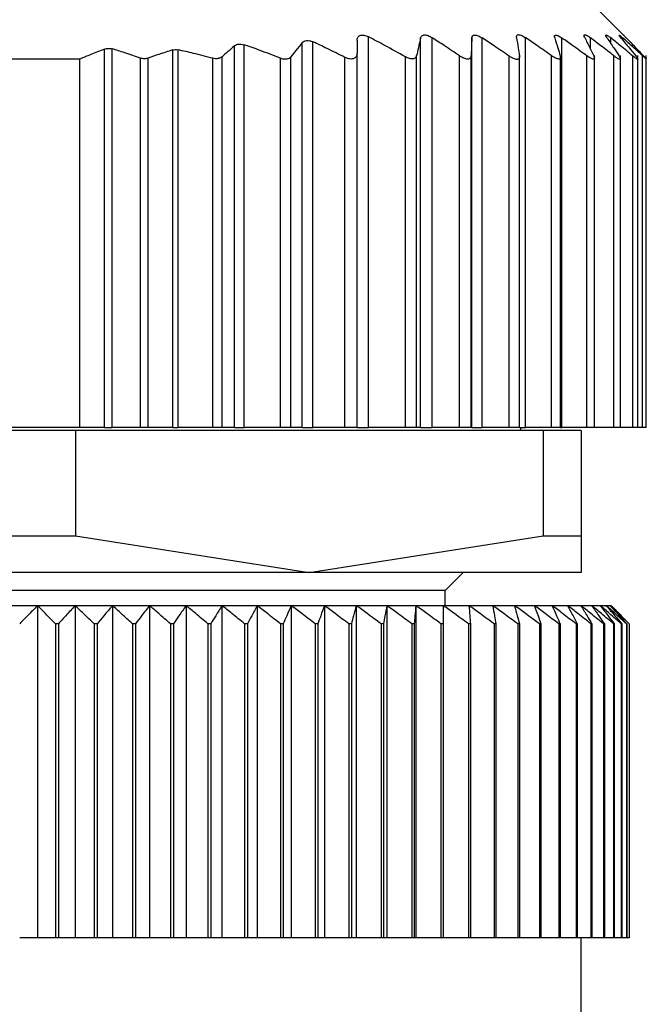
# Model space of a CAD drawing. Units: millimetres. Extents: x 270 to 2432, y 296 to 1594.
# Drawn here: x 841 to 851, y 413 to 429 of the extents above; entities that cross this region are included whole.
import ezdxf

# ---------------------------------------------------------------- set-up
doc = ezdxf.new("R2010")
doc.units = ezdxf.units.MM

msp = doc.modelspace()

# ---------------------------------------------------------------- linework, layer by layer
at = {"color": 7, "linetype": 'Continuous', "lineweight": 25}
for p, q in [((850.998, 428.754), (850.502, 429.25)), ((845.685, 422.25), (845.685, 428.623)), ((845.862, 422.25), (845.862, 428.636)), ((846.782, 422.25), (846.782, 428.72)), ((847.644, 422.25), (847.644, 428.703)), ((847.837, 422.25), (847.837, 428.704)), ((848.492, 422.25), (848.492, 428.7)), ((848.663, 422.25), (848.663, 428.701)), ((849.381, 422.25), (849.381, 428.706)), ((849.985, 422.25), (849.985, 428.699)), ((842.412, 422.25), (842.412, 428.517)), ((842.537, 422.25), (842.537, 428.52)), ((843.54, 422.25), (843.54, 428.501)), ((843.628, 422.25), (843.628, 428.504)), ((844.565, 422.25), (844.565, 428.57)), ((844.722, 422.25), (844.722, 428.588)), ((846.592, 422.25), (846.592, 428.447)), ((842.002, 428.35), (840.602, 428.35)), ((842.002, 422.25), (842.002, 428.35)), ((843.008, 422.25), (843.008, 428.367)), ((843.133, 422.25), (843.133, 428.366)), ((844.205, 422.25), (844.205, 428.363)), ((844.358, 422.25), (844.358, 428.39)), ((845.322, 422.25), (845.322, 428.364)), ((845.498, 422.25), (845.498, 428.389)), ((846.392, 422.25), (846.392, 428.379)), ((847.392, 422.25), (847.392, 428.388)), ((847.579, 422.25), (847.579, 428.407)), ((848.286, 422.25), (848.286, 428.405)), ((848.482, 422.25), (848.482, 428.405)), ((849.11, 422.25), (849.11, 428.399)), ((849.282, 422.25), (849.282, 428.407)), ((849.812, 422.25), (849.812, 428.406)), ((849.962, 422.25), (849.962, 428.412)), ((850.398, 422.25), (850.398, 428.404)), ((850.522, 422.25), (850.522, 428.41)), ((850.846, 422.25), (850.846, 428.404)), ((850.952, 422.25), (850.952, 428.409)), ((851.159, 422.25), (851.159, 428.401)), ((851.242, 422.25), (851.242, 428.407)), ((851.32, 422.25), (851.32, 428.404)), ((851.382, 422.25), (851.382, 428.411)), ((842.002, 422.25), (840.602, 422.25)), ((841.928, 422.2), (840.675, 422.2)), ((841.928, 422.2), (841.928, 420.456)), ((849.675, 422.2), (841.928, 422.2)), ((842.412, 422.25), (842.002, 422.25)), ((842.412, 422.25), (842.537, 422.25)), ((843.008, 422.25), (842.537, 422.25)), ((843.133, 422.25), (843.008, 422.25)), ((843.54, 422.25), (843.133, 422.25)), ((843.54, 422.25), (843.628, 422.25)), ((844.205, 422.25), (843.628, 422.25)), ((844.358, 422.25), (844.205, 422.25)), ((844.565, 422.25), (844.358, 422.25)), ((844.565, 422.25), (844.722, 422.25)), ((845.322, 422.25), (844.722, 422.25)), ((845.498, 422.25), (845.322, 422.25)), ((845.685, 422.25), (845.498, 422.25)), ((845.685, 422.25), (845.862, 422.25)), ((846.392, 422.25), (845.862, 422.25)), ((846.592, 422.25), (846.392, 422.25)), ((846.592, 422.25), (846.782, 422.25)), ((847.392, 422.25), (846.782, 422.25)), ((847.579, 422.25), (847.392, 422.25)), ((847.644, 422.25), (847.579, 422.25)), ((847.644, 422.25), (847.837, 422.25)), ((848.286, 422.25), (847.837, 422.25)), ((848.482, 422.25), (848.286, 422.25)), ((848.492, 422.25), (848.482, 422.25)), ((848.492, 422.25), (848.663, 422.25)), ((849.11, 422.25), (848.663, 422.25)), ((849.282, 422.25), (849.11, 422.25)), ((849.28, 422.25), (849.381, 422.25)), ((849.302, 422.2), (849.302, 422.25)), ((849.812, 422.25), (849.381, 422.25)), ((849.675, 422.2), (849.675, 420.456)), ((850.302, 422.2), (849.675, 422.2)), ((849.962, 422.25), (849.812, 422.25)), ((849.962, 422.25), (849.985, 422.25)), ((850.398, 422.25), (849.985, 422.25)), ((850.302, 422.2), (850.302, 420.456)), ((850.522, 422.25), (850.398, 422.25)), ((850.846, 422.25), (850.522, 422.25)), ((850.952, 422.25), (850.846, 422.25)), ((851.159, 422.25), (850.952, 422.25)), ((851.242, 422.25), (851.159, 422.25)), ((851.32, 422.25), (851.242, 422.25)), ((851.382, 422.25), (851.32, 422.25)), ((840.675, 420.456), (841.928, 420.456)), ((841.928, 420.456), (845.802, 419.85)), ((845.802, 419.85), (849.675, 420.456)), ((849.675, 420.456), (850.302, 420.456)), ((850.302, 420.456), (850.302, 419.85)), ((845.802, 419.85), (836.802, 419.85)), ((850.302, 419.85), (845.802, 419.85)), ((848.052, 419.55), (848.352, 419.85)), ((848.052, 419.55), (834.552, 419.55)), ((848.052, 419.3), (848.052, 419.55)), ((841.302, 419.3), (840.68, 419.3)), ((841.302, 419.3), (841.302, 413.8)), ((841.923, 419.3), (841.302, 419.3)), ((841.923, 419.3), (841.923, 413.8)), ((842.542, 419.3), (841.923, 419.3)), ((842.542, 419.3), (842.542, 413.8)), ((843.155, 419.3), (842.542, 419.3)), ((843.155, 419.3), (843.155, 413.8)), ((843.76, 419.3), (843.155, 419.3)), ((843.76, 419.3), (843.76, 413.8)), ((844.355, 419.3), (843.76, 419.3)), ((844.355, 419.3), (844.355, 413.8)), ((844.937, 419.3), (844.355, 419.3)), ((844.937, 419.3), (844.937, 413.8)), ((845.503, 419.3), (844.937, 419.3)), ((845.503, 419.3), (845.503, 413.8)), ((846.052, 419.3), (845.503, 419.3)), ((846.052, 419.3), (846.052, 413.8)), ((846.58, 419.3), (846.052, 419.3)), ((846.58, 419.3), (846.58, 413.8)), ((847.085, 419.3), (846.58, 419.3)), ((847.085, 419.3), (847.085, 413.8)), ((847.565, 419.3), (847.085, 419.3)), ((847.565, 419.3), (847.565, 413.8)), ((848.019, 419.3), (847.565, 419.3)), ((848.444, 419.3), (848.019, 419.3)), ((848.838, 419.3), (848.444, 419.3)), ((849.201, 419.3), (848.838, 419.3)), ((849.529, 419.3), (849.201, 419.3)), ((849.822, 419.3), (849.529, 419.3)), ((850.078, 419.3), (849.822, 419.3)), ((850.297, 419.3), (850.078, 419.3)), ((850.478, 419.3), (850.297, 419.3)), ((850.619, 419.3), (850.478, 419.3)), ((850.72, 419.3), (850.619, 419.3)), ((850.781, 419.3), (850.72, 419.3)), ((850.802, 419.3), (850.781, 419.3)), ((841.597, 419), (841.597, 413.8)), ((841.647, 419), (841.597, 419)), ((841.647, 419), (841.647, 413.8)), ((842.237, 419), (842.237, 413.8)), ((842.287, 419), (842.237, 419)), ((842.287, 419), (842.287, 413.8)), ((842.873, 419), (842.873, 413.8)), ((842.923, 419), (842.873, 419)), ((842.923, 419), (842.923, 413.8)), ((843.502, 419), (843.502, 413.8)), ((843.551, 419), (843.502, 419)), ((843.551, 419), (843.551, 413.8)), ((844.122, 419), (844.122, 413.8)), ((844.17, 419), (844.122, 419)), ((844.17, 419), (844.17, 413.8)), ((844.73, 419), (844.73, 413.8)), ((844.777, 419), (844.73, 419)), ((844.777, 419), (844.777, 413.8)), ((845.323, 419), (845.323, 413.8)), ((845.369, 419), (845.323, 419)), ((845.369, 419), (845.369, 413.8)), ((845.899, 419), (845.899, 413.8)), ((845.943, 419), (845.899, 419)), ((845.943, 419), (845.943, 413.8)), ((846.455, 419), (846.455, 413.8)), ((846.498, 419), (846.455, 419)), ((846.498, 419), (846.498, 413.8)), ((846.989, 419), (846.989, 413.8)), ((847.03, 419), (846.989, 419)), ((847.03, 419), (847.03, 413.8)), ((847.499, 419), (847.499, 413.8)), ((847.538, 419), (847.499, 419)), ((847.538, 419), (847.538, 413.8)), ((847.982, 419), (847.982, 413.8)), ((848.019, 419), (847.982, 419)), ((848.019, 419), (848.019, 413.8)), ((848.437, 419), (848.437, 413.8)), ((848.471, 419), (848.437, 419)), ((848.471, 419), (848.471, 413.8)), ((848.861, 419), (848.861, 413.8)), ((848.893, 419), (848.861, 419)), ((848.893, 419), (848.893, 413.8)), ((849.253, 419), (849.253, 413.8)), ((849.282, 419), (849.253, 419)), ((849.282, 419), (849.282, 413.8)), ((849.611, 419), (849.611, 413.8)), ((849.637, 419), (849.611, 419)), ((849.637, 419), (849.637, 413.8)), ((849.933, 419), (849.933, 413.8)), ((849.956, 419), (849.933, 419)), ((849.956, 419), (849.956, 413.8)), ((850.218, 419), (850.218, 413.8)), ((850.238, 419), (850.218, 419)), ((850.238, 419), (850.238, 413.8)), ((850.465, 419), (850.465, 413.8)), ((850.482, 419), (850.465, 419)), ((850.482, 419), (850.482, 413.8)), ((850.672, 419), (850.672, 413.8)), ((850.687, 419), (850.672, 419)), ((850.687, 419), (850.687, 413.8)), ((850.84, 419), (850.84, 413.8)), ((850.851, 419), (850.84, 419)), ((850.851, 419), (850.851, 413.8)), ((850.967, 419), (850.967, 413.8)), ((850.975, 419), (850.967, 419)), ((850.975, 419), (850.975, 413.8)), ((851.052, 419), (851.052, 413.8)), ((851.057, 419), (851.052, 419)), ((851.057, 419), (851.057, 413.8)), ((851.096, 419), (851.096, 413.8)), ((851.097, 419), (851.096, 419)), ((851.097, 419), (851.097, 413.8)), ((841.302, 413.8), (841.006, 413.8)), ((841.597, 413.8), (841.302, 413.8)), ((841.647, 413.8), (841.597, 413.8)), ((841.923, 413.8), (841.647, 413.8)), ((842.237, 413.8), (841.923, 413.8)), ((842.287, 413.8), (842.237, 413.8)), ((842.542, 413.8), (842.287, 413.8)), ((842.873, 413.8), (842.542, 413.8)), ((842.923, 413.8), (842.873, 413.8)), ((843.155, 413.8), (842.923, 413.8)), ((843.502, 413.8), (843.155, 413.8)), ((843.551, 413.8), (843.502, 413.8)), ((843.76, 413.8), (843.551, 413.8)), ((844.122, 413.8), (843.76, 413.8)), ((844.17, 413.8), (844.122, 413.8)), ((844.355, 413.8), (844.17, 413.8)), ((844.73, 413.8), (844.355, 413.8)), ((844.777, 413.8), (844.73, 413.8)), ((844.937, 413.8), (844.777, 413.8)), ((845.323, 413.8), (844.937, 413.8)), ((845.369, 413.8), (845.323, 413.8)), ((845.503, 413.8), (845.369, 413.8)), ((845.899, 413.8), (845.503, 413.8)), ((845.943, 413.8), (845.899, 413.8)), ((846.052, 413.8), (845.943, 413.8)), ((846.455, 413.8), (846.052, 413.8)), ((846.498, 413.8), (846.455, 413.8)), ((846.58, 413.8), (846.498, 413.8)), ((846.989, 413.8), (846.58, 413.8)), ((847.03, 413.8), (846.989, 413.8)), ((847.085, 413.8), (847.03, 413.8)), ((847.499, 413.8), (847.085, 413.8)), ((847.538, 413.8), (847.499, 413.8)), ((847.565, 413.8), (847.538, 413.8)), ((847.982, 413.8), (847.565, 413.8)), ((848.019, 413.8), (847.982, 413.8)), ((848.437, 413.8), (848.019, 413.8)), ((848.471, 413.8), (848.437, 413.8)), ((848.861, 413.8), (848.471, 413.8)), ((848.893, 413.8), (848.861, 413.8)), ((849.253, 413.8), (848.893, 413.8)), ((849.282, 413.8), (849.253, 413.8)), ((849.611, 413.8), (849.282, 413.8)), ((849.637, 413.8), (849.611, 413.8)), ((849.933, 413.8), (849.637, 413.8)), ((849.956, 413.8), (849.933, 413.8)), ((850.218, 413.8), (849.956, 413.8)), ((850.238, 413.8), (850.218, 413.8)), ((850.465, 413.8), (850.238, 413.8)), ((850.302, 394.3), (850.302, 413.8)), ((850.482, 413.8), (850.465, 413.8)), ((850.672, 413.8), (850.482, 413.8)), ((850.687, 413.8), (850.672, 413.8)), ((850.84, 413.8), (850.687, 413.8)), ((850.851, 413.8), (850.84, 413.8)), ((850.967, 413.8), (850.851, 413.8)), ((850.975, 413.8), (850.967, 413.8)), ((851.052, 413.8), (850.975, 413.8)), ((851.057, 413.8), (851.052, 413.8)), ((851.096, 413.8), (851.057, 413.8)), ((851.097, 413.8), (851.096, 413.8))]:
    msp.add_line(p, q, dxfattribs=at)
at = {"color": 8, "linetype": 'Continuous', "lineweight": 25}
for p, q in [((850.457, 428.513), (850.457, 428.703)), ((850.794, 428.61), (850.794, 428.702)), ((850.994, 428.663), (850.994, 428.701))]:
    msp.add_line(p, q, dxfattribs=at)
at = {"color": 7, "linetype": 'Continuous', "lineweight": 25}
for points, knots in [([(845.685, 428.623), (845.65, 428.579), (845.587, 428.502), (845.525, 428.423), (845.498, 428.389)], [0, 0, 0, 0, 0.56, 1, 1, 1, 1]), ([(845.685, 428.623), (845.695, 428.632), (845.712, 428.649), (845.756, 428.661), (845.809, 428.657), (845.844, 428.643), (845.862, 428.636)], [0, 0, 0, 0, 0.2591637, 0.4992506, 0.7486354, 1, 1, 1, 1]), ([(846.392, 428.379), (846.293, 428.428), (846.118, 428.516), (845.94, 428.6), (845.862, 428.636)], [0, 0, 0, 0, 0.560105, 1, 1, 1, 1]), ([(846.592, 428.658), (846.593, 428.677), (846.596, 428.703), (846.618, 428.729), (846.64, 428.743), (846.669, 428.75), (846.705, 428.748), (846.743, 428.738), (846.769, 428.726), (846.782, 428.72)], [0, 0, 0, 0, 0.26467, 0.383057, 0.498383, 0.624137, 0.748268, 0.870478, 1, 1, 1, 1]), ([(846.592, 428.658), (846.592, 428.619), (846.592, 428.548), (846.592, 428.478), (846.592, 428.447)], [0, 0, 0, 0, 0.560001, 1, 1, 1, 1]), ([(847.392, 428.388), (847.278, 428.451), (847.077, 428.564), (846.872, 428.672), (846.782, 428.72)], [0, 0, 0, 0, 0.5599958, 1, 1, 1, 1]), ([(847.644, 428.703), (847.632, 428.649), (847.61, 428.551), (847.589, 428.451), (847.579, 428.407)], [0, 0, 0, 0, 0.56, 1, 1, 1, 1]), ([(847.644, 428.703), (847.649, 428.716), (847.657, 428.735), (847.683, 428.749), (847.708, 428.753), (847.738, 428.749), (847.782, 428.736), (847.815, 428.717), (847.837, 428.704)], [0, 0, 0, 0, 0.25129, 0.378368, 0.49892, 0.619661, 0.747431, 1, 1, 1, 1]), ([(848.286, 428.405), (848.203, 428.461), (848.054, 428.562), (847.903, 428.66), (847.837, 428.704)], [0, 0, 0, 0, 0.56, 1, 1, 1, 1]), ([(848.492, 428.7), (848.49, 428.645), (848.486, 428.548), (848.483, 428.449), (848.482, 428.405)], [0, 0, 0, 0, 0.56, 1, 1, 1, 1]), ([(848.492, 428.7), (848.494, 428.713), (848.498, 428.732), (848.519, 428.746), (848.541, 428.75), (848.568, 428.746), (848.609, 428.733), (848.642, 428.713), (848.663, 428.701)], [0, 0, 0, 0, 0.2513, 0.378382, 0.498922, 0.619653, 0.747426, 1, 1, 1, 1]), ([(849.11, 428.399), (849.027, 428.456), (848.879, 428.558), (848.729, 428.657), (848.663, 428.701)], [0, 0, 0, 0, 0.56, 1, 1, 1, 1]), ([(849.233, 428.706), (849.232, 428.719), (849.232, 428.738), (849.248, 428.753), (849.266, 428.756), (849.29, 428.753), (849.328, 428.739), (849.36, 428.719), (849.381, 428.706)], [0, 0, 0, 0, 0.251316, 0.378412, 0.498895, 0.619575, 0.74738, 1, 1, 1, 1]), ([(849.233, 428.706), (849.242, 428.649), (849.258, 428.549), (849.274, 428.446), (849.28, 428.401)], [0, 0, 0, 0, 0.56, 1, 1, 1, 1]), ([(849.812, 428.406), (849.732, 428.463), (849.589, 428.564), (849.444, 428.663), (849.381, 428.706)], [0, 0, 0, 0, 0.56, 1, 1, 1, 1]), ([(849.866, 428.7), (849.863, 428.712), (849.86, 428.731), (849.87, 428.744), (849.884, 428.748), (849.904, 428.744), (849.937, 428.731), (849.966, 428.712), (849.985, 428.699)], [0, 0, 0, 0, 0.251438, 0.378584, 0.499316, 0.620127, 0.747728, 1, 1, 1, 1]), ([(849.866, 428.7), (849.883, 428.645), (849.914, 428.547), (849.944, 428.448), (849.957, 428.404)], [0, 0, 0, 0, 0.56, 1, 1, 1, 1]), ([(850.398, 428.404), (850.321, 428.459), (850.184, 428.559), (850.046, 428.656), (849.985, 428.699)], [0, 0, 0, 0, 0.56, 1, 1, 1, 1]), ([(850.363, 428.706), (850.357, 428.718), (850.349, 428.738), (850.354, 428.751), (850.364, 428.754), (850.381, 428.75), (850.411, 428.736), (850.439, 428.716), (850.457, 428.703)], [0, 0, 0, 0, 0.251176, 0.378199, 0.498781, 0.619507, 0.747364, 1, 1, 1, 1]), ([(850.363, 428.706), (850.39, 428.65), (850.44, 428.55), (850.489, 428.449), (850.511, 428.404)], [0, 0, 0, 0, 0.56, 1, 1, 1, 1]), ([(850.846, 428.404), (850.774, 428.46), (850.645, 428.561), (850.515, 428.659), (850.457, 428.703)], [0, 0, 0, 0, 0.56, 1, 1, 1, 1]), ([(850.732, 428.702), (850.724, 428.714), (850.713, 428.734), (850.711, 428.747), (850.716, 428.751), (850.728, 428.747), (850.752, 428.734), (850.777, 428.715), (850.794, 428.702)], [0, 0, 0, 0, 0.251261, 0.378327, 0.498895, 0.619654, 0.747424, 1, 1, 1, 1]), ([(850.732, 428.702), (850.769, 428.646), (850.836, 428.547), (850.902, 428.446), (850.931, 428.402)], [0, 0, 0, 0, 0.56, 1, 1, 1, 1]), ([(851.159, 428.401), (851.092, 428.458), (850.97, 428.559), (850.848, 428.658), (850.794, 428.702)], [0, 0, 0, 0, 0.56, 1, 1, 1, 1]), ([(850.965, 428.699), (850.954, 428.711), (850.939, 428.73), (850.931, 428.744), (850.932, 428.748), (850.939, 428.745), (850.958, 428.732), (850.979, 428.713), (850.994, 428.701)], [0, 0, 0, 0, 0.251294, 0.378382, 0.498942, 0.619722, 0.747451, 1, 1, 1, 1]), ([(850.965, 428.699), (851.01, 428.644), (851.092, 428.546), (851.173, 428.446), (851.209, 428.402)], [0, 0, 0, 0, 0.56, 1, 1, 1, 1]), ([(851.32, 428.404), (851.259, 428.46), (851.151, 428.56), (851.042, 428.658), (850.994, 428.701)], [0, 0, 0, 0, 0.559999, 1, 1, 1, 1]), ([(851.048, 428.703), (851.036, 428.715), (851.017, 428.734), (851.004, 428.748), (851, 428.751), (851.004, 428.748), (851.017, 428.734), (851.036, 428.715), (851.048, 428.703)], [0, 0, 0, 0, 0.250717, 0.378015, 0.499691, 0.621374, 0.748808, 1, 1, 1, 1]), ([(851.048, 428.703), (851.102, 428.648), (851.198, 428.55), (851.293, 428.449), (851.335, 428.405)], [0, 0, 0, 0, 0.56, 1, 1, 1, 1]), ([(842.412, 428.517), (842.335, 428.487), (842.198, 428.433), (842.062, 428.375), (842.002, 428.35)], [0, 0, 0, 0, 0.559999, 1, 1, 1, 1]), ([(842.412, 428.517), (842.422, 428.52), (842.441, 428.526), (842.473, 428.529), (842.505, 428.528), (842.526, 428.522), (842.537, 428.52)], [0, 0, 0, 0, 0.252946, 0.498364, 0.746973, 1, 1, 1, 1]), ([(843.008, 428.367), (842.921, 428.397), (842.764, 428.45), (842.606, 428.499), (842.537, 428.52)], [0, 0, 0, 0, 0.560001, 1, 1, 1, 1]), ([(843.54, 428.501), (843.464, 428.477), (843.328, 428.434), (843.192, 428.387), (843.133, 428.366)], [0, 0, 0, 0, 0.559999, 1, 1, 1, 1]), ([(843.54, 428.501), (843.554, 428.505), (843.582, 428.511), (843.613, 428.506), (843.628, 428.504)], [0, 0, 0, 0, 0.501697, 1, 1, 1, 1]), ([(844.205, 428.363), (844.098, 428.391), (843.907, 428.442), (843.713, 428.485), (843.628, 428.504)], [0, 0, 0, 0, 0.55999, 1, 1, 1, 1]), ([(844.565, 428.57), (844.526, 428.537), (844.457, 428.477), (844.388, 428.417), (844.358, 428.39)], [0, 0, 0, 0, 0.56, 1, 1, 1, 1]), ([(844.565, 428.57), (844.575, 428.577), (844.594, 428.591), (844.632, 428.6), (844.676, 428.601), (844.706, 428.592), (844.722, 428.588)], [0, 0, 0, 0, 0.257103, 0.498753, 0.745878, 1, 1, 1, 1]), ([(845.322, 428.364), (845.21, 428.408), (845.011, 428.486), (844.81, 428.557), (844.722, 428.588)], [0, 0, 0, 0, 0.560202, 1, 1, 1, 1]), ([(846.592, 428.447), (846.589, 428.427), (846.586, 428.399), (846.562, 428.372), (846.54, 428.358), (846.511, 428.351), (846.474, 428.351), (846.433, 428.36), (846.406, 428.373), (846.392, 428.379)], [0, 0, 0, 0, 0.274799, 0.392352, 0.498248, 0.620561, 0.741817, 0.866828, 1, 1, 1, 1]), ([(843.133, 428.366), (843.123, 428.363), (843.104, 428.357), (843.073, 428.355), (843.04, 428.358), (843.019, 428.364), (843.008, 428.367)], [0, 0, 0, 0, 0.252165, 0.498574, 0.745709, 1, 1, 1, 1]), ([(844.358, 428.39), (844.348, 428.382), (844.329, 428.368), (844.29, 428.357), (844.248, 428.354), (844.219, 428.36), (844.205, 428.363)], [0, 0, 0, 0, 0.269525, 0.519721, 0.759766, 1, 1, 1, 1]), ([(845.498, 428.389), (845.488, 428.379), (845.471, 428.361), (845.428, 428.347), (845.376, 428.346), (845.34, 428.358), (845.322, 428.364)], [0, 0, 0, 0, 0.263423, 0.499232, 0.743639, 1, 1, 1, 1]), ([(847.579, 428.407), (847.574, 428.393), (847.567, 428.373), (847.541, 428.358), (847.519, 428.352), (847.492, 428.352), (847.46, 428.358), (847.426, 428.37), (847.403, 428.382), (847.392, 428.388)], [0, 0, 0, 0, 0.267064, 0.386385, 0.498684, 0.615862, 0.73646, 0.863611, 1, 1, 1, 1]), ([(848.482, 428.405), (848.481, 428.397), (848.479, 428.381), (848.466, 428.364), (848.448, 428.353), (848.424, 428.349), (848.395, 428.353), (848.361, 428.363), (848.324, 428.38), (848.299, 428.396), (848.286, 428.405)], [0, 0, 0, 0, 0.140166, 0.268292, 0.386821, 0.498825, 0.611451, 0.730514, 0.859188, 1, 1, 1, 1]), ([(849.28, 428.401), (849.281, 428.393), (849.282, 428.377), (849.275, 428.359), (849.261, 428.348), (849.241, 428.344), (849.215, 428.347), (849.183, 428.358), (849.148, 428.375), (849.123, 428.391), (849.11, 428.399)], [0, 0, 0, 0, 0.14041, 0.268624, 0.387075, 0.498834, 0.611444, 0.730466, 0.859129, 1, 1, 1, 1]), ([(849.957, 428.404), (849.959, 428.396), (849.963, 428.38), (849.96, 428.363), (849.949, 428.353), (849.933, 428.35), (849.91, 428.354), (849.882, 428.364), (849.848, 428.382), (849.825, 428.398), (849.812, 428.406)], [0, 0, 0, 0, 0.139813, 0.267776, 0.386398, 0.498816, 0.611165, 0.730197, 0.858995, 1, 1, 1, 1]), ([(850.511, 428.404), (850.514, 428.396), (850.521, 428.38), (850.523, 428.363), (850.517, 428.353), (850.505, 428.349), (850.487, 428.352), (850.462, 428.363), (850.432, 428.38), (850.41, 428.395), (850.398, 428.404)], [0, 0, 0, 0, 0.139896, 0.267939, 0.386559, 0.498801, 0.611576, 0.730723, 0.859367, 1, 1, 1, 1]), ([(850.931, 428.402), (850.936, 428.393), (850.946, 428.377), (850.952, 428.36), (850.951, 428.349), (850.943, 428.346), (850.928, 428.35), (850.906, 428.361), (850.878, 428.379), (850.857, 428.395), (850.846, 428.404)], [0, 0, 0, 0, 0.140125, 0.268171, 0.386673, 0.498819, 0.610916, 0.729831, 0.858701, 1, 1, 1, 1]), ([(851.209, 428.402), (851.215, 428.393), (851.228, 428.377), (851.239, 428.36), (851.243, 428.35), (851.24, 428.346), (851.23, 428.349), (851.213, 428.36), (851.189, 428.377), (851.17, 428.393), (851.159, 428.401)], [0, 0, 0, 0, 0.140129, 0.268239, 0.386767, 0.498775, 0.611446, 0.730531, 0.859207, 1, 1, 1, 1]), ([(851.335, 428.405), (851.343, 428.397), (851.357, 428.382), (851.373, 428.365), (851.381, 428.354), (851.382, 428.351), (851.377, 428.354), (851.365, 428.364), (851.345, 428.381), (851.328, 428.396), (851.32, 428.404)], [0, 0, 0, 0, 0.1398387, 0.267872, 0.3865025, 0.4987387, 0.6116871, 0.7308986, 0.8595021, 1, 1, 1, 1]), ([(841.302, 419.3), (841.246, 419.244), (841.147, 419.145), (841.049, 419.044), (841.006, 419)], [0, 0, 0, 0, 0.56, 1, 1, 1, 1]), ([(841.597, 419), (841.542, 419.056), (841.444, 419.157), (841.345, 419.256), (841.302, 419.3)], [0, 0, 0, 0, 0.56, 1, 1, 1, 1]), ([(841.923, 419.3), (841.871, 419.244), (841.779, 419.145), (841.688, 419.044), (841.647, 419)], [0, 0, 0, 0, 0.56, 1, 1, 1, 1]), ([(842.237, 419), (842.179, 419.056), (842.074, 419.157), (841.969, 419.256), (841.923, 419.3)], [0, 0, 0, 0, 0.56, 1, 1, 1, 1]), ([(842.542, 419.3), (842.494, 419.244), (842.409, 419.145), (842.324, 419.044), (842.287, 419)], [0, 0, 0, 0, 0.56, 1, 1, 1, 1]), ([(842.873, 419), (842.812, 419.056), (842.701, 419.157), (842.59, 419.256), (842.542, 419.3)], [0, 0, 0, 0, 0.56, 1, 1, 1, 1]), ([(843.155, 419.3), (843.111, 419.244), (843.034, 419.145), (842.957, 419.044), (842.923, 419)], [0, 0, 0, 0, 0.56, 1, 1, 1, 1]), ([(843.502, 419), (843.438, 419.056), (843.322, 419.157), (843.206, 419.256), (843.155, 419.3)], [0, 0, 0, 0, 0.56, 1, 1, 1, 1]), ([(843.76, 419.3), (843.721, 419.244), (843.651, 419.145), (843.582, 419.044), (843.551, 419)], [0, 0, 0, 0, 0.56, 1, 1, 1, 1]), ([(844.122, 419), (844.055, 419.056), (843.935, 419.157), (843.814, 419.256), (843.76, 419.3)], [0, 0, 0, 0, 0.56, 1, 1, 1, 1]), ([(844.355, 419.3), (844.321, 419.244), (844.259, 419.145), (844.197, 419.044), (844.17, 419)], [0, 0, 0, 0, 0.56, 1, 1, 1, 1]), ([(844.73, 419), (844.66, 419.056), (844.536, 419.157), (844.41, 419.256), (844.355, 419.3)], [0, 0, 0, 0, 0.56, 1, 1, 1, 1]), ([(844.937, 419.3), (844.907, 419.244), (844.854, 419.145), (844.801, 419.044), (844.777, 419)], [0, 0, 0, 0, 0.56, 1, 1, 1, 1]), ([(845.323, 419), (845.251, 419.056), (845.123, 419.157), (844.994, 419.256), (844.937, 419.3)], [0, 0, 0, 0, 0.56, 1, 1, 1, 1]), ([(845.503, 419.3), (845.478, 419.244), (845.433, 419.145), (845.389, 419.044), (845.369, 419)], [0, 0, 0, 0, 0.56, 1, 1, 1, 1]), ([(845.899, 419), (845.826, 419.056), (845.694, 419.157), (845.562, 419.256), (845.503, 419.3)], [0, 0, 0, 0, 0.56, 1, 1, 1, 1]), ([(846.052, 419.3), (846.031, 419.244), (845.995, 419.145), (845.959, 419.044), (845.943, 419)], [0, 0, 0, 0, 0.5599998, 1, 1, 1, 1]), ([(846.455, 419), (846.38, 419.056), (846.246, 419.157), (846.111, 419.256), (846.052, 419.3)], [0, 0, 0, 0, 0.5600002, 1, 1, 1, 1]), ([(846.58, 419.3), (846.564, 419.244), (846.537, 419.145), (846.51, 419.044), (846.498, 419)], [0, 0, 0, 0, 0.56, 1, 1, 1, 1]), ([(846.989, 419), (846.913, 419.056), (846.777, 419.157), (846.64, 419.256), (846.58, 419.3)], [0, 0, 0, 0, 0.56, 1, 1, 1, 1]), ([(847.085, 419.3), (847.075, 419.244), (847.056, 419.145), (847.038, 419.044), (847.03, 419)], [0, 0, 0, 0, 0.56, 1, 1, 1, 1]), ([(847.499, 419), (847.422, 419.056), (847.285, 419.157), (847.146, 419.256), (847.085, 419.3)], [0, 0, 0, 0, 0.56, 1, 1, 1, 1]), ([(847.565, 419.3), (847.56, 419.244), (847.551, 419.145), (847.542, 419.044), (847.538, 419)], [0, 0, 0, 0, 0.56, 1, 1, 1, 1]), ([(847.982, 419), (847.905, 419.056), (847.766, 419.157), (847.627, 419.256), (847.565, 419.3)], [0, 0, 0, 0, 0.56, 1, 1, 1, 1]), ([(848.019, 419.3), (848.019, 419.244), (848.019, 419.145), (848.019, 419.044), (848.019, 419)], [0, 0, 0, 0, 0.559979, 1, 1, 1, 1]), ([(848.437, 419), (848.359, 419.056), (848.221, 419.157), (848.081, 419.256), (848.019, 419.3)], [0, 0, 0, 0, 0.560028, 1, 1, 1, 1]), ([(848.444, 419.3), (848.449, 419.244), (848.458, 419.145), (848.467, 419.044), (848.471, 419)], [0, 0, 0, 0, 0.56, 1, 1, 1, 1]), ([(848.861, 419), (848.784, 419.056), (848.645, 419.157), (848.506, 419.256), (848.444, 419.3)], [0, 0, 0, 0, 0.56, 1, 1, 1, 1]), ([(848.838, 419.3), (848.849, 419.244), (848.867, 419.145), (848.885, 419.044), (848.893, 419)], [0, 0, 0, 0, 0.56, 1, 1, 1, 1]), ([(849.253, 419), (849.176, 419.056), (849.038, 419.157), (848.899, 419.256), (848.838, 419.3)], [0, 0, 0, 0, 0.56, 1, 1, 1, 1]), ([(849.201, 419.3), (849.216, 419.244), (849.243, 419.145), (849.27, 419.044), (849.282, 419)], [0, 0, 0, 0, 0.56, 1, 1, 1, 1]), ([(849.611, 419), (849.534, 419.056), (849.398, 419.157), (849.261, 419.256), (849.201, 419.3)], [0, 0, 0, 0, 0.56, 1, 1, 1, 1]), ([(849.529, 419.3), (849.549, 419.244), (849.585, 419.145), (849.621, 419.044), (849.637, 419)], [0, 0, 0, 0, 0.56, 1, 1, 1, 1]), ([(849.933, 419), (849.857, 419.056), (849.723, 419.157), (849.588, 419.256), (849.529, 419.3)], [0, 0, 0, 0, 0.56, 1, 1, 1, 1]), ([(849.822, 419.3), (849.847, 419.244), (849.892, 419.145), (849.937, 419.044), (849.956, 419)], [0, 0, 0, 0, 0.56, 1, 1, 1, 1]), ([(850.218, 419), (850.144, 419.056), (850.013, 419.157), (849.88, 419.256), (849.822, 419.3)], [0, 0, 0, 0, 0.56, 1, 1, 1, 1]), ([(850.078, 419.3), (850.108, 419.244), (850.162, 419.145), (850.215, 419.044), (850.238, 419)], [0, 0, 0, 0, 0.56, 1, 1, 1, 1]), ([(850.465, 419), (850.393, 419.056), (850.265, 419.157), (850.135, 419.256), (850.078, 419.3)], [0, 0, 0, 0, 0.56, 1, 1, 1, 1]), ([(850.297, 419.3), (850.332, 419.244), (850.394, 419.145), (850.455, 419.044), (850.482, 419)], [0, 0, 0, 0, 0.56, 1, 1, 1, 1]), ([(850.672, 419), (850.603, 419.056), (850.478, 419.157), (850.353, 419.256), (850.297, 419.3)], [0, 0, 0, 0, 0.56, 1, 1, 1, 1]), ([(850.478, 419.3), (850.517, 419.244), (850.587, 419.145), (850.656, 419.044), (850.687, 419)], [0, 0, 0, 0, 0.56, 1, 1, 1, 1]), ([(850.84, 419), (850.773, 419.056), (850.652, 419.157), (850.531, 419.256), (850.478, 419.3)], [0, 0, 0, 0, 0.56, 1, 1, 1, 1]), ([(850.619, 419.3), (850.663, 419.244), (850.74, 419.145), (850.817, 419.044), (850.851, 419)], [0, 0, 0, 0, 0.56, 1, 1, 1, 1]), ([(850.967, 419), (850.902, 419.056), (850.787, 419.157), (850.67, 419.256), (850.619, 419.3)], [0, 0, 0, 0, 0.56, 1, 1, 1, 1]), ([(850.72, 419.3), (850.768, 419.244), (850.853, 419.145), (850.938, 419.044), (850.975, 419)], [0, 0, 0, 0, 0.56, 1, 1, 1, 1]), ([(851.052, 419), (850.99, 419.056), (850.88, 419.157), (850.769, 419.256), (850.72, 419.3)], [0, 0, 0, 0, 0.56, 1, 1, 1, 1]), ([(850.781, 419.3), (850.833, 419.244), (850.925, 419.145), (851.017, 419.044), (851.057, 419)], [0, 0, 0, 0, 0.56, 1, 1, 1, 1]), ([(851.096, 419), (851.037, 419.056), (850.933, 419.157), (850.828, 419.256), (850.781, 419.3)], [0, 0, 0, 0, 0.56, 1, 1, 1, 1]), ([(850.802, 419.3), (850.857, 419.244), (850.956, 419.145), (851.054, 419.044), (851.097, 419)], [0, 0, 0, 0, 0.56, 1, 1, 1, 1])]:
    msp.add_open_spline(points, degree=3, knots=knots, dxfattribs=at)

doc.saveas('drawing.dxf')
